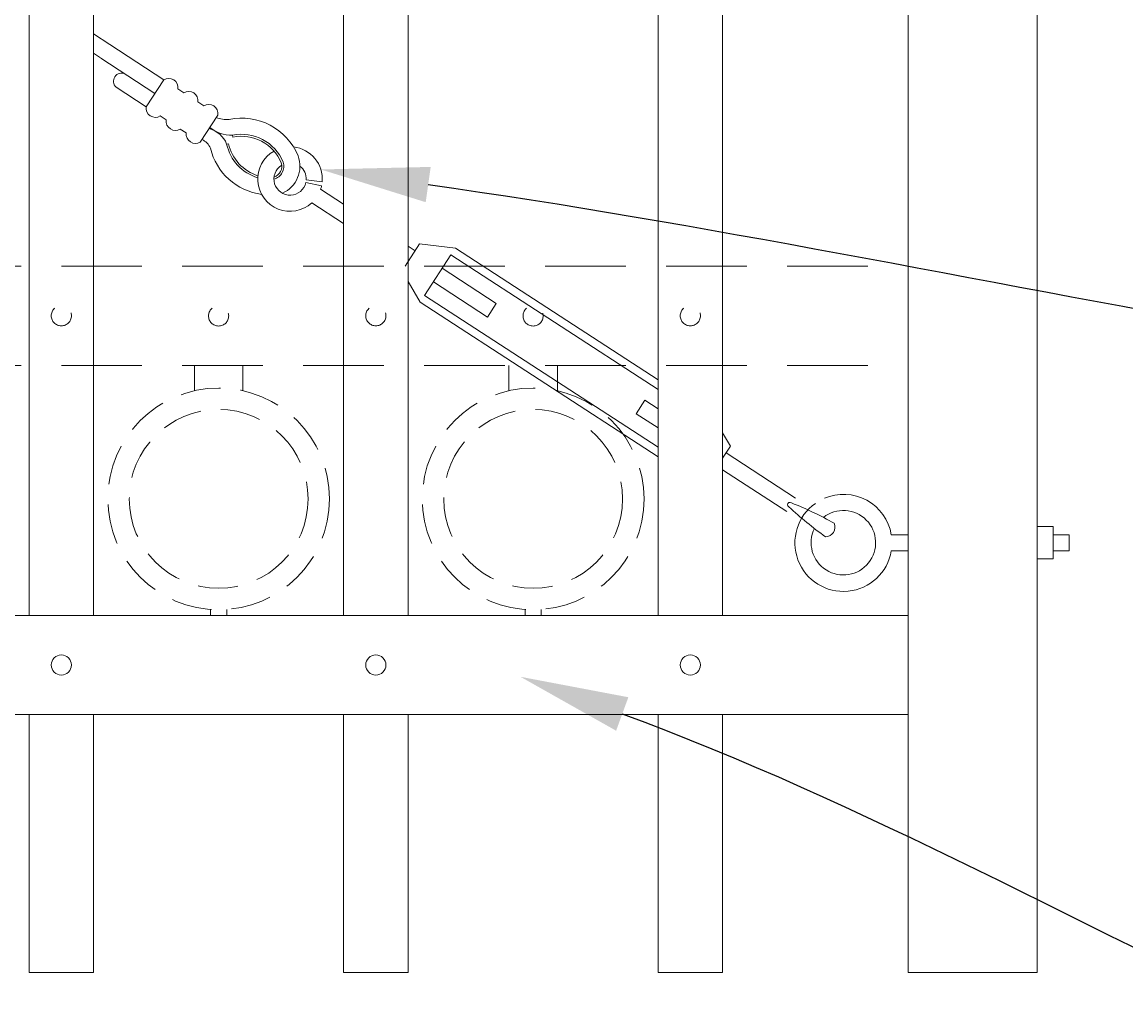
# Model space of a CAD drawing. Extents: x -251 to 8191, y -62 to 713.
# Drawn here: x 8035 to 8052, y 616 to 631 of the extents above; entities that cross this region are included whole.
import ezdxf
from ezdxf import colors
from ezdxf.entities.mleader import LeaderData, LeaderLine
from ezdxf.math import Vec2, Vec3

# ---------------------------------------------------------------- set-up
doc = ezdxf.new("R2010")
doc.units = 0
doc.header["$LTSCALE"] = 10
doc.header["$MEASUREMENT"] = 0
doc.linetypes.add('HIDDEN', pattern=[0.375, 0.25, -0.125])
doc.linetypes.add('HIDDEN2', pattern=[0.1875, 0.125, -0.0625])
for name, color, linetype, lineweight in [('3', 6, 'CONTINUOUS', 20), ('4', 80, 'CONTINUOUS', 15), ('5', 50, 'CONTINUOUS', 9)]:
    doc.layers.add(name, color=color, linetype=linetype, lineweight=lineweight)
doc.styles.get("Standard").update_dxf_attribs({"font": 'txt.shx', "height": 0.09375})

msp = doc.modelspace()

# ---------------------------------------------------------------- linework, layer by layer
at = {"layer": '3'}
for p, q in [((8048.39344, 616.66621), (8048.39344, 647.6251)), ((8050.39344, 616.66621), (8050.39344, 647.6251)), ((7973.39344, 622.2044), (8048.39344, 622.2044)), ((7973.39344, 622.2044), (8048.39344, 622.2044)), ((7973.39344, 622.2044), (8048.39344, 622.2044)), ((7973.39344, 620.66621), (8048.39344, 620.66621)), ((7973.39344, 620.66621), (8048.39344, 620.66621)), ((7973.39344, 620.66621), (8048.39344, 620.66621)), ((8048.39344, 616.66621), (8050.39344, 616.66621))]:
    msp.add_line(p, q, dxfattribs=at)
at = {"layer": '4'}
for p, q in [((8034.76844, 622.2044), (8034.76844, 680.59193)), ((8035.76844, 622.2044), (8035.76844, 680.18443)), ((8039.64344, 622.2044), (8039.64344, 678.41526)), ((8040.64344, 622.2044), (8040.64344, 677.90735)), ((8044.51844, 622.2044), (8044.51844, 675.72418)), ((8045.51844, 622.2044), (8045.51844, 675.10192)), ((8034.76844, 620.66621), (8034.76844, 616.66621)), ((8035.76844, 620.66621), (8035.76844, 616.66621)), ((8039.64344, 620.66621), (8039.64344, 616.66621)), ((8040.64344, 620.66621), (8040.64344, 616.66621)), ((8044.51844, 620.66621), (8044.51844, 616.66621)), ((8045.51844, 620.66621), (8045.51844, 616.66621)), ((8034.76844, 616.66621), (8035.76844, 616.66621)), ((8039.64344, 616.66621), (8040.64344, 616.66621)), ((8044.51844, 616.66621), (8045.51844, 616.66621))]:
    msp.add_line(p, q, dxfattribs=at)
for centre in [(8035.26844, 621.4353), (8040.14344, 621.4353), (8045.01844, 621.4353)]:
    msp.add_circle(centre, 0.15625, dxfattribs=at)
at = {"layer": '5'}
for p, q in [((8036.01787, 631.05049), (8035.76844, 631.21704)), ((8035.87663, 630.84422), (8035.76844, 630.91645)), ((8036.85623, 630.50537), (8036.01787, 631.05049)), ((8036.71994, 630.29578), (8035.88159, 630.8409)), ((8036.58366, 630.08619), (8036.11638, 630.39003)), ((8037.92656, 629.61589), (8037.92011, 629.64647)), ((8037.86141, 629.5157), (8037.83085, 629.50919)), ((8039.30266, 628.8628), (8039.05823, 628.91525)), ((8039.06357, 628.95708), (8039.3118, 628.92309)), ((8039.64344, 628.57735), (8039.2878, 628.8086)), ((8039.64344, 628.27914), (8039.15152, 628.59901)), ((8040.82019, 627.96129), (8040.5967, 627.61759)), ((8040.75205, 627.85649), (8040.64344, 627.92711)), ((8041.37565, 627.89831), (8040.82019, 627.96129)), ((8041.30751, 627.79352), (8040.89866, 627.16475)), ((8041.17123, 627.58393), (8042.00958, 627.03881)), ((8040.83052, 627.05996), (8040.64344, 627.37881)), ((8041.03494, 627.37434), (8041.8733, 626.82922)), ((8041.8733, 626.82922), (8042.00958, 627.03881)), ((8044.17877, 625.33012), (8044.31505, 625.53971)), ((8044.51844, 625.40746), (8044.31505, 625.53971)), ((8044.51844, 625.10926), (8044.17877, 625.33012)), ((8045.51844, 625.03523), (8045.64073, 624.82682)), ((8045.64073, 624.82682), (8045.51844, 624.63875)), ((8045.57259, 624.72202), (8046.64858, 624.02238)), ((8045.51844, 624.45903), (8046.5123, 623.81279)), ((8048.13295, 623.4544), (8048.39344, 623.4544)), ((8050.64344, 623.4544), (8050.89344, 623.4544)), ((8050.89344, 623.4544), (8050.89344, 623.2044)), ((8048.13295, 623.2044), (8048.39344, 623.2044)), ((8050.64344, 623.2044), (8050.89344, 623.2044))]:
    msp.add_line(p, q, dxfattribs=at)
at = {"layer": '5', "linetype": 'HIDDEN2'}
for p, q in [((7973.39344, 627.61759), (8048.39344, 627.61759)), ((7973.39344, 627.61759), (8048.39344, 627.61759)), ((7973.39344, 627.61759), (8048.39344, 627.61759)), ((7973.39344, 626.0794), (8048.39344, 626.0794)), ((7973.39344, 626.0794), (8048.39344, 626.0794)), ((7973.39344, 626.0794), (8048.39344, 626.0794))]:
    msp.add_line(p, q, dxfattribs=at)
at = {"layer": '5', "linetype": 'HIDDEN'}
for p, q in [((8037.33221, 625.68656), (8037.33221, 626.0794)), ((8038.08221, 625.68656), (8038.08221, 626.0794)), ((8042.20721, 625.68656), (8042.20721, 626.0794)), ((8042.95721, 625.68656), (8042.95721, 626.0794)), ((8037.58221, 622.29573), (8037.58221, 622.2044)), ((8037.83221, 622.29573), (8037.83221, 622.2044)), ((8042.45721, 622.29573), (8042.45721, 622.2044)), ((8042.70721, 622.29573), (8042.70721, 622.2044))]:
    msp.add_line(p, q, dxfattribs=at)
at = {"layer": '5'}
for points in [[(8036.58366, 630.08619), (8036.85623, 630.50537)], [(8037.07328, 630.36423), (8037.16687, 630.30337)], [(8037.38393, 630.16223), (8037.47752, 630.10138)], [(8036.89431, 629.88419), (8036.80072, 629.94505)], [(8037.69458, 629.96024), (8037.42202, 629.54106)], [(8037.20496, 629.6822), (8037.11137, 629.74306)], [(8041.37565, 627.89831), (8044.51844, 625.85477)], [(8041.30751, 627.79352), (8044.51844, 625.70566)], [(8044.51844, 624.81106), (8040.89866, 627.16475)], [(8044.51844, 624.66195), (8040.83052, 627.05996)]]:
    msp.add_lwpolyline(points, dxfattribs=at)
msp.add_lwpolyline([(8050.64344, 623.5794), (8050.39344, 623.5794), (8050.39344, 623.0794), (8050.64344, 623.0794)], close=True, dxfattribs=at)
at = {"layer": '5', "linetype": 'HIDDEN2', "ltscale": 0.5}
for centre, radius in [((8035.26844, 626.84849), 0.15625), ((8037.70594, 626.84561), 0.15625), ((8040.14344, 626.84849), 0.15625), ((8042.58094, 626.84561), 0.15625), ((8045.01844, 626.84849), 0.15625), ((8037.70721, 624.00958), 1.7184), ((8042.58221, 624.00958), 1.7184), ((8037.70721, 624.00958), 1.38581), ((8042.58221, 624.00958), 1.38581)]:
    msp.add_circle(centre, radius, dxfattribs=at)
at = {"layer": '5'}
for centre, radius, start, end in [((8036.20231, 630.48283), 0.12648, 64.582331, 227.196004), ((8036.93187, 630.38423), 0.14282, 351.950551, 121.982942), ((8037.24252, 630.18223), 0.14282, 351.950551, 121.982942), ((8036.72507, 630.06619), 0.14282, 171.950551, 301.982942), ((8037.55317, 629.98024), 0.14282, 351.950551, 121.982942), ((8037.03572, 629.8642), 0.14282, 171.950551, 301.982942), ((8037.83612, 630.36535), 0.47537, 249.378281, 273.905771), ((8038.06349, 628.9669), 0.94453, 22.376731, 101.913683), ((8037.46253, 629.36478), 0.39562, 21.408599, 76.158757), ((8037.90719, 630.17833), 0.53201, 230.561029, 271.392103), ((8037.34637, 629.6622), 0.14282, 171.950551, 301.982942), ((8037.3419, 629.3475), 0.25633, 22.47475, 65.57059), ((8038.06349, 628.9669), 0.69453, 22.376731, 101.913683), ((8038.06349, 628.9669), 0.66328, 22.376731, 101.913683), ((8038.49695, 629.66676), 0.94448, 193.548898, 262.503045), ((8038.51015, 629.65383), 0.69453, 192.01981, 253.611067), ((8038.51015, 629.65383), 0.66328, 192.01981, 253.022623), ((8038.81379, 628.96771), 0.5, 119.873444, 312.489234), ((8038.81379, 628.96771), 0.5, 354.880547, 84.003818), ((8038.81379, 628.96771), 0.25, 121.167004, 347.888193), ((8038.50887, 629.16591), 0.20743, 285.35656, 18.375466), ((8038.5088, 629.16603), 0.17631, 288.858497, 17.62396), ((8038.50915, 629.16556), 0.45702, 293.953134, 20.616422), ((8038.81379, 628.96771), 0.25, 357.562386, 52.447391), ((8038.81379, 628.96771), 0.5, 341.444259, 347.888193), ((8047.39313, 623.32994), 0.75021, 9.549369, 113.312172), ((8046.56277, 623.92012), 0.03667, 48.433891, 245.499602), ((8050.51617, 628.14069), 5.81771, 226.987398, 234.19949), ((8044.61619, 618.96252), 5.36052, 60.58024, 68.427825), ((8047.39118, 623.32728), 0.75188, 125.35259, 350.593543), ((8047.3909, 623.33064), 0.5, 153.915393, 128.331752), ((8047.11062, 623.57284), 0.15068, 270.909342, 23.024151)]:
    msp.add_arc(centre, radius, start, end, dxfattribs=at)

# ---------------------------------------------------------------- leaders
ml = msp.add_multileader_mtext('Standard', dxfattribs=at)
ml.set_content('')
ml.set_leader_properties()
ml.build(insert=Vec2(0, 0))
ml.multileader.update_dxf_attribs({"leader_type": 2, "text_right_attachment_type": 6, "dogleg_length": 0.4032, "arrow_head_size": 1.68})
ctx = ml.context
ctx.base_point, ctx.char_height, ctx.arrow_head_size, ctx.landing_gap_size, ctx.plane_origin = Vec3(8066.53887, 625.28635), 0.09375, 1.68, 0.09, Vec3(8066.49567, 625.28635)
ctx.right_attachment = 6
notes = []
notes.append((ctx, [(0, (1, 1, 0), (8066.13567, 625.28635), (1, 0), 0.4032, [(0, [(8039.29133, 629.11589)], 0, [])])]))
ctx.mtext, ml.multileader.dxf.content_type = None, 0
ml = msp.add_multileader_mtext('Standard', dxfattribs=at)
ml.set_content('')
ml.set_leader_properties()
ml.build(insert=Vec2(0, 0))
ml.multileader.update_dxf_attribs({"leader_type": 2, "text_right_attachment_type": 6, "dogleg_length": 0.4032, "arrow_head_size": 1.68})
ctx = ml.context
ctx.base_point, ctx.char_height, ctx.arrow_head_size, ctx.landing_gap_size, ctx.plane_origin = Vec3(8066.73729, 605.15578), 0.09375, 1.68, 0.09, Vec3(8066.69409, 605.15578)
ctx.right_attachment = 6
notes.append((ctx, [(0, (1, 1, 0), (8066.33409, 605.15578), (1, 0), 0.4032, [(0, [(7971.2747, 621.40498)], 0, [])])]))
ctx.mtext, ml.multileader.dxf.content_type = None, 0
ml = msp.add_multileader_mtext('Standard', dxfattribs=at)
ml.set_content('')
ml.set_leader_properties()
ml.build(insert=Vec2(0, 0))
ml.multileader.update_dxf_attribs({"leader_type": 2, "text_right_attachment_type": 6, "dogleg_length": 0.4032, "arrow_head_size": 1.68})
ctx = ml.context
ctx.base_point, ctx.char_height, ctx.arrow_head_size, ctx.landing_gap_size, ctx.plane_origin = Vec3(8066.23281, 612.54135), 0.09375, 1.68, 0.09, Vec3(8066.18961, 612.54135)
ctx.right_attachment = 6
notes.append((ctx, [(0, (1, 1, 0), (8065.82961, 612.54135), (1, 0), 0.4032, [(0, [(8042.38498, 621.25236)], 0, [])])]))
ctx.mtext, ml.multileader.dxf.content_type = None, 0
for ctx, leaders in notes:
    for number, flags, end, landing, length, lines in leaders:
        leader = LeaderData()
        leader.index, (leader.has_last_leader_line, leader.has_dogleg_vector, leader.attachment_direction) = number, flags
        leader.last_leader_point, leader.dogleg_vector, leader.dogleg_length = Vec3(end), Vec3(landing), length
        for number, points, colour, breaks in lines:
            line = LeaderLine()
            line.index, line.vertices, line.color, line.breaks = number, Vec3.list(points), colors.encode_raw_color(colour), breaks
            leader.lines.append(line)
        ctx.leaders.append(leader)

doc.saveas('drawing.dxf')
